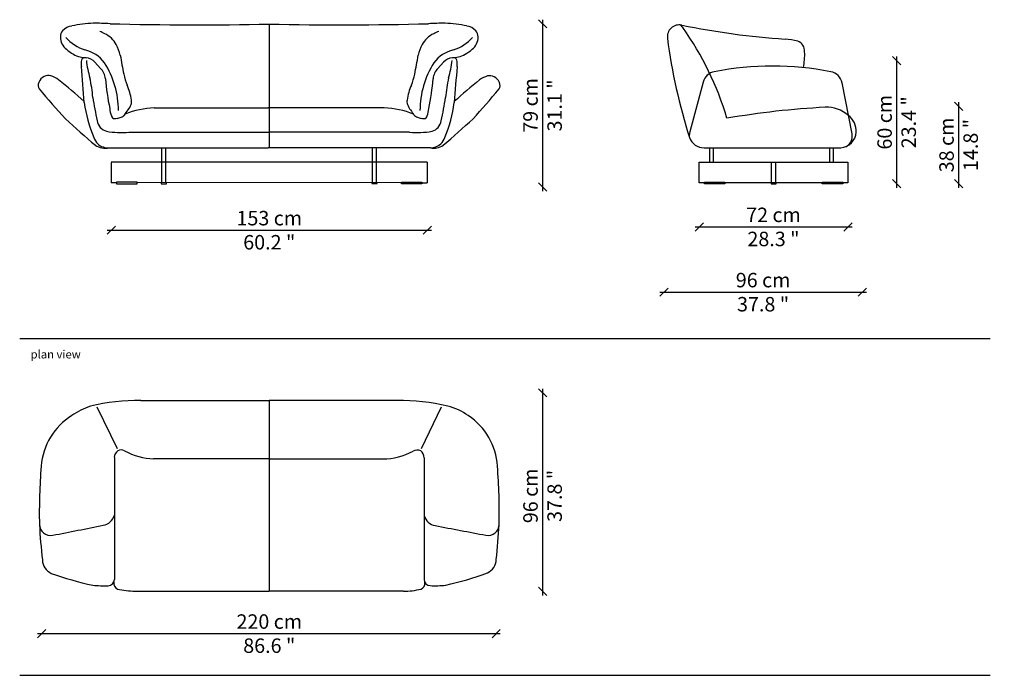
# Model space of a CAD drawing. Units: millimetres. Extents: x 2367 to 8308, y -343 to 1237.
# Drawn here: x 2367 to 2844, y 273 to 592 of the extents above; entities that cross this region are included whole.
import ezdxf

# ---------------------------------------------------------------- set-up
doc = ezdxf.new("R2010")
doc.units = ezdxf.units.MM
doc.layers.get('0').update_dxf_attribs({"color": 9})
doc.layers.get('Defpoints').update_dxf_attribs({"color": 250})
doc.layers.add('CASSINA_disegno', color=10, linetype='Continuous')
doc.styles.get("Standard").update_dxf_attribs({"font": 'arial.ttf'})
doc.dimstyles.new('CASSINA_stile di quota', dxfattribs={"dimtxt": 7, "dimasz": 4, "dimexe": 2, "dimexo": 0, "dimgap": 3, "dimtad": 1, "dimdec": 0, "dimdsep": 46, "dimtxsty": 'Standard', "dimblk": 'OBLIQUE', "dimcen": 2.5, "dimdle": 2, "dimse1": 1, "dimse2": 1, "dimclrd": 256, "dimclrt": 256, "dimadec": 0, "dimazin": 0, "dimtfac": 1, "dimtdec": 0, "dimtmove": 0, "dimatfit": 3, "dimldrblk": 'NONE', "dimfxl": 0, "dimarcsym": 0})

# ---------------------------------------------------------------- blocks, each defined once
blk = doc.blocks.new('550_10_01')
at = {"layer": 'CASSINA_disegno'}
for p, q in [((73.92, 77.33), (73.92, 17.37)), ((-10.45, 58.98), (-7.71, 55.88)), ((158.34, 58.98), (155.59, 55.88)), ((18.27, 36.74), (73.47, 36.74)), ((129.62, 36.74), (73.47, 36.74)), ((5.96, 25), (73.92, 25)), ((141.89, 25), (73.92, 25)), ((-3.59, 17.38), (73.47, 17.37)), ((21.91, 0.51), (21.91, 17.37)), ((23.93, 0.51), (23.93, 17.37)), ((151.95, 17.37), (73.47, 17.37)), ((123.91, 0.58), (123.91, 17.37)), ((125.93, 0.58), (125.93, 17.37)), ((150.44, 10.47), (-2.56, 10.47)), ((-2.56, 10.37), (-2.56, 0.5)), ((150.44, 10.47), (150.44, 0.5)), ((0, 0.5), (-2.56, 0.5)), ((137.93, 0.59), (9.95, 0.5)), ((21.66, 0.52), (21.66, 0.02)), ((21.66, 0.02), (24.18, 0.02)), ((24.18, 0.02), (24.18, 0.51)), ((123.66, 0.58), (123.66, 0.08)), ((123.66, 0.08), (126.18, 0.08)), ((126.18, 0.08), (126.18, 0.58)), ((147.88, 0.5), (150.44, 0.5))]:
    blk.add_line(p, q, dxfattribs=at)
for points in [[(0, 0), (9.95, 0), (9.95, 0.79), (0, 0.79)], [(147.88, 0), (137.93, 0), (137.93, 0.79), (147.88, 0.79)]]:
    blk.add_lwpolyline(points, close=True, dxfattribs=at)
for centre, radius, start, end in [((-20.52, 68.71), 7.79, 98.2545, 136.1163), ((-9.5, 21.84), 55.92, 91.8175, 102.5448), ((-10.01, -44.08), 121.82, 86.7738, 90.5941), ((39.86, 1701.47), 1624.5, 268.48274, 271.20149), ((107.99, 1707.42), 1630.45, 268.80277, 271.51285), ((157.89, -44.08), 121.82, 89.4059, 93.2262), ((157.38, 21.84), 55.92, 77.4552, 88.1825), ((168.41, 68.71), 7.79, 43.8837, 81.7455), ((-22.01, 70.99), 5.18, 142.8656, 178.1996), ((-33.22, 14.69), 64.21, 64.5944, 66.9888), ((-11.03, 61.51), 12.4, 28.282, 64.4009), ((158.91, 61.51), 12.4, 115.5991, 151.718), ((181.1, 14.69), 64.21, 113.0112, 115.4056), ((169.89, 70.99), 5.18, 1.8004, 37.1344), ((-19.54, 71.12), 7.65, 179.7724, 231.4741), ((-8.64, 85.22), 21.43, 222.1165, 251.8608), ((-17.51, 58.05), 19.75, 12.2401, 28.2238), ((165.39, 58.05), 19.75, 151.7762, 167.7599), ((156.49, 85.22), 21.43, 288.1392, 317.8835), ((167.42, 71.12), 7.65, 308.5259, 0.2276), ((-8.63, 83.56), 24.19, 229.6193, 239.5277), ((-15.51, 72.08), 10.81, 240.0818, 258.5727), ((-18.83, 49.26), 15.99, 35.7934, 77.3106), ((3302.45, 672.76), 3356.65, 190.47961, 190.63798), ((-3154.56, 672.76), 3356.65, 349.36202, 349.52039), ((166.67, 49.26), 15.99, 102.6894, 144.2066), ((163.39, 72.08), 10.81, 281.4273, 299.9182), ((156.52, 83.56), 24.19, 300.4723, 310.3807), ((-12.07, 87.96), 27.05, 258.0996, 264.2974), ((-4, 58.11), 13.12, 175.2687, 186.0124), ((-14.61, 59.04), 2.47, 144.9069, 176.3442), ((-15.4, 59.4), 1.62, 96.7124, 139.2878), ((-15.02, 57.45), 3.6, 85.7797, 99.072), ((-15.34, 54.29), 6.77, 43.8029, 85.0571), ((30.68, 64.46), 45.52, 185.9296, 196.8206), ((-41.74, 35.5), 42.68, 359.9086, 32.7781), ((189.59, 35.5), 42.68, 147.2219, 180.0914), ((163.23, 54.29), 6.77, 94.9429, 136.1971), ((117.17, 64.46), 45.52, 343.1794, 354.0704), ((159.96, 87.96), 27.05, 275.7026, 281.9004), ((162.91, 57.45), 3.6, 80.928, 94.2203), ((163.29, 59.4), 1.62, 40.7122, 83.2876), ((162.49, 59.04), 2.47, 3.6558, 35.0931), ((151.88, 58.11), 13.12, 353.9876, 4.7313), ((-1135.79, -44.29), 1123.3, 4.27031, 5.16), ((-13.3, 50.28), 7.91, 4.4748, 45.024), ((41.49, 61.99), 39.02, 193.1517, 201.3186), ((106.4, 61.99), 39.02, 338.6814, 346.8483), ((161.18, 50.28), 7.91, 134.976, 175.5252), ((1283.67, -44.29), 1123.3, 174.84, 175.72969), ((-34.27, 47.79), 3.66, 158.6001, 209.9169), ((-32.75, 47.14), 5.31, 115.5588, 158.0144), ((-32.94, 47.59), 4.81, 76.7269, 115.8533), ((-34.99, 41.35), 11.37, 52.5683, 73.9341), ((-169.89, -129.38), 228.97, 47.6494, 51.7291), ((-96.56, 33.57), 85.52, 5.5248, 11.9568), ((116.21, 61.38), 122.07, 184.9254, 191.769), ((-22.43, 35.87), 30.04, 8.9995, 23.4076), ((170.32, 35.87), 30.04, 156.5924, 171.0005), ((31.68, 61.38), 122.07, 348.231, 355.0746), ((244.41, 33.57), 85.52, 168.0432, 174.4752), ((315.83, -126.01), 225.17, 128.4479, 132.5619), ((182.73, 41.3), 11.37, 106.0659, 127.4317), ((180.69, 47.55), 4.81, 64.1467, 103.2731), ((180.5, 47.09), 5.31, 21.9856, 64.4412), ((182.02, 47.75), 3.66, 330.0831, 21.3999), ((276.9, 308.14), 409.32, 219.8291, 222.534), ((-126.1, 303.43), 404, 317.6787, 320.4014), ((47.72, 47.34), 63.83, 187.1861, 202.9566), ((99.96, 56.64), 112.38, 187.5859, 193.4259), ((-0.95, 41.15), 8.45, 320.342, 340.9134), ((2, 39.95), 5.27, 342.6879, 6.6881), ((145.88, 39.95), 5.27, 173.3119, 197.3121), ((148.84, 41.15), 8.45, 199.0866, 219.658), ((47.89, 56.64), 112.38, 346.5741, 352.4141), ((100.17, 47.34), 63.83, 337.0434, 352.8139), ((11.81, 37.93), 15.17, 185.4804, 199.2809), ((0.88, 36.13), 4.08, 288.8572, 318.535), ((-2463.63, 1761.92), 3012.72, 324.98936, 325.04326), ((19.08, -1.59), 38.33, 91.212, 112.9721), ((128.8, -1.59), 38.33, 67.0279, 88.788), ((2611.51, 1761.92), 3012.72, 214.95674, 215.01064), ((147.01, 36.13), 4.08, 221.465, 251.1428), ((136.07, 37.93), 15.17, 340.7191, 354.5196), ((281.67, 363.77), 452.03, 227.3268, 229.7712), ((-3.27, 31.37), 6.13, 187.7283, 254.6526), ((-0.33, 33.46), 2.24, 193.8832, 223.5628), ((-0.95, 33.2), 1.64, 231.8671, 268.2028), ((-0.86, 36.68), 5.12, 268.4267, 283.9017), ((-2.72, 44.84), 13.49, 283.2221, 291.3413), ((150.6, 44.84), 13.49, 248.6587, 256.7779), ((148.74, 36.68), 5.12, 256.0983, 271.5733), ((148.83, 33.2), 1.64, 271.7972, 308.1329), ((148.22, 33.46), 2.24, 316.4372, 346.1168), ((151.12, 31.37), 6.13, 285.3474, 352.2717), ((-133.79, 363.77), 452.03, 310.2288, 312.6732), ((2.21, 64.59), 39.77, 259.7144, 275.4204), ((145.64, 64.59), 39.77, 264.5796, 280.2856), ((-2.98, 25.37), 8.59, 199.8921, 224.4187), ((-3.85, 25.34), 7.97, 228.6654, 271.914), ((151.72, 25.36), 7.99, 271.6518, 311.3478), ((150.86, 25.37), 8.59, 315.5813, 340.1079), ((-5.17, 27.17), 9.92, 239.0573, 279.168), ((153.26, 26.57), 9.3, 261.8658, 301.6982)]:
    blk.add_arc(centre, radius, start, end, dxfattribs=at)
blk = doc.blocks.new('550_10_2')
at = {"layer": 'CASSINA_disegno'}
for p, q in [((-0.59, 49.24), (-7.12, 25.1)), ((71.46, 24.08), (66.62, 48.77)), ((-0.19, 17.37), (66.04, 17.39)), ((2.61, 10.42), (2.61, 17.37)), ((4.39, 10.42), (4.39, 17.37)), ((60.64, 10.42), (60.64, 17.39)), ((62.43, 10.42), (62.43, 17.39)), ((32.5, 0.5), (32.5, 10.42)), ((34.52, 0.5), (34.52, 10.42)), ((32.25, 0.5), (32.25, -0.04)), ((34.77, -0.04), (34.77, 0.5)), ((32.25, -0.04), (34.77, -0.04))]:
    blk.add_line(p, q, dxfattribs=at)
for points in [[(0, 0.5), (-2.5, 0.5), (-2.5, 10.42), (69.5, 10.42), (69.5, 0.5), (67, 0.5)], [(57.04, 0.5), (9.95, 0.5)]]:
    blk.add_lwpolyline(points, dxfattribs=at)
for points in [[(9.95, 0), (0, 0), (0, 0.79), (9.95, 0.79)], [(67, 0), (57.04, 0), (57.04, 0.79), (67, 0.79)]]:
    blk.add_lwpolyline(points, close=True, dxfattribs=at)
for centre, radius, start, end in [((-12.18, 71.13), 5.79, 78.2601, 132.8677), ((-13.71, 73.34), 4, 35.2055, 63.3711), ((63.98, 442.69), 373.49, 258.4189, 266.1722), ((-12.18, 71.13), 5.79, 132.8677, 187.4752), ((-133, -10.83), 150, 16.4557, 35.2055), ((252.76, 105.53), 272.96, 187.3989, 197.7506), ((36.6, 33.89), 36.22, 76.3413, 86.1192), ((43.33, 64.24), 5.18, 356.1992, 69.4193), ((18.82, 62.38), 29.72, 348.0351, 2.9208), ((6.11, 47.43), 6.95, 101.1174, 164.8821), ((32.96, -90.98), 147.94, 79.0172, 100.9828), ((59.8, 47.43), 6.95, 11.0879, 78.8826), ((79.24, -362.45), 400, 92.9718, 99.8436), ((59.31, 21.43), 15.6, 48.263, 92.9718), ((64.05, 25.56), 9.4, 356.1891, 53.077), ((1.77, 23.11), 9.11, 167.3747, 182.4925), ((65.5, 25.31), 7.94, 273.898, 357.2967), ((65.97, 22.92), 5.61, 0.0414, 11.8712), ((-0.21, 24.78), 7.41, 199.454, 270.1557), ((66.04, 22.93), 5.54, 295.4581, 0)]:
    blk.add_arc(centre, radius, start, end, dxfattribs=at)
blk = doc.blocks.new('550_10_3')
at = {"layer": 'CASSINA_disegno'}
for p, q in [((2.88, 92.31, 0), (65, 92.37)), ((126.92, 92.31, 0), (65, 92.37)), ((65, 92.37), (65, 0)), ((-18.42, 89.23), (-8.64, 69.09)), ((138.65, 69.09), (148.43, 89.23)), ((-10, 64.84), (-10, 5.65)), ((65, 64.06), (9.03, 64.08)), ((65, 64.06), (120, 64.06)), ((140.01, 64.67, 0), (140.01, 5.67, 0)), ((0, 0), (65, 0)), ((130, 0), (65, 0))]:
    blk.add_line(p, q, dxfattribs=at)
for centre, radius, start, end in [((0.53, 2.31, 0), 90.03, 88.5006, 104.2384), ((128.99, -4.28, 0), 96.61, 76.5274, 91.2309), ((-11.21, 57.54, 0), 33.69, 107.9975, 125.2035), ((143.21, 59.04, 0), 31.73, 55.0854, 74.8659), ((-13.46, 57.99, 0), 32.06, 122.3707, 175.3353), ((143.98, 58.72, 0), 31.57, 3.3992, 56.5621), ((-5.91, 64.66, 0), 4.1, 126.7724, 177.3638), ((-6.63, 65.18, 0), 3.26, 60.0269, 121.9956), ((10.5, 96.42, 0), 32.37, 241.3808, 267.3915), ((119.64, 95.93, 0), 31.87, 270.6605, 298.123), ((136.61, 64.75, 0), 3.64, 61.2527, 122.4712), ((136.27, 64.84, 0), 3.74, 357.5477, 55.9514), ((230.4, 38.09, 0), 276.73, 175.3353, 181.1905), ((-100.32, 38.09, 0), 276.73, 358.8095, 4.6647), ((-16.69, 38.78), 6.98, 280.846, 343.5475), ((146.7, 38.62, 0), 6.98, 196.4525, 259.154), ((303.99, 52.83, 0), 350.87, 183.348, 186.1581), ((-40.86, 32.45, 0), 5.42, 181.1905, 280.7655), ((-3471.44, 17595.05), 17899.94, 281.052595, 281.1324), ((3487.17, 17673.96, 0), 17955.91, 259.274129, 259.35381), ((170.94, 32.45, 0), 5.42, 259.2345, 358.8095), ((-166.29, 52.61, 0), 343.24, 353.7738, 356.6149), ((-37.27, 15.5, 0), 7.59, 182.3192, 244.4773), ((167.34, 15.69, 0), 7.59, 295.5227, 357.6808), ((14.1, 162.07), 162.86, 250.3991, 257.7538), ((-12.96, 5.66), 2.96, 270.2732, 359.9237), ((142.97, 5.68, 0), 2.96, 180.0763, 269.7268), ((114.39, 163.6, 0), 164.65, 282.6493, 289.9638), ((-15.07, 56.49), 53.84, 264.2723, 272.2632), ((-7.19, 3.93, 0), 3.14, 172.0633, 245.3363), ((1.87, 48.58, 0), 48.61, 257.6813, 267.7908), ((129.95, 34.28, 0), 34.28, 270.0857, 284.4361), ((137.68, 3.67, 0), 2.71, 287.3658, 15.3189), ((145.08, 56.51, 0), 53.84, 267.7368, 275.7277)]:
    blk.add_arc(centre, radius, start, end, dxfattribs=at)
blk = doc.blocks.new('_Oblique')
at = {"color": 0, "linetype": 'ByBlock', "lineweight": -2}
blk.add_line((-0.5, -0.5), (0.5, 0.5), dxfattribs=at)
blk = doc.blocks.new('*D140')
at = {"linetype": 'Continuous', "lineweight": -2}
blk.add_line((2409.27, 490.02), (2566.27, 490.02), dxfattribs=at)
at = {"layer": 'Defpoints', "color": 0, "linetype": 'Continuous'}
for p in [(2411.27, 517.92), (2564.27, 517.97), (2564.27, 490.02)]:
    blk.add_point(p, dxfattribs=at)
at = {"linetype": 'Continuous', "lineweight": -2, "xscale": 4, "yscale": 4, "zscale": 4, "rotation": 180}
blk.add_blockref('_Oblique', (2411.27, 490.02), dxfattribs=at)
at = {"linetype": 'Continuous', "lineweight": -2, "xscale": 4, "yscale": 4, "zscale": 4}
blk.add_blockref('_Oblique', (2564.27, 490.02), dxfattribs=at)
at = {"linetype": 'Continuous', "insert": (2487.77, 490.02), "char_height": 7, "attachment_point": 5}
blk.add_mtext('153 cm\\P\\f\\X [;\\fArial;60.2 "\\f]', dxfattribs=at)
blk = doc.blocks.new('_None')
blk = doc.blocks.new('*D141')
at = {"linetype": 'Continuous', "lineweight": -2}
blk.add_line((2620.09, 591.95), (2620.09, 508.93), dxfattribs=at)
at = {"layer": 'Defpoints', "color": 0, "linetype": 'Continuous'}
for p in [(2485.96, 589.95), (2570.8, 510.93), (2620.09, 510.93)]:
    blk.add_point(p, dxfattribs=at)
at = {"linetype": 'Continuous', "lineweight": -2, "xscale": 4, "yscale": 4, "zscale": 4}
for p, rotation in [((2620.09, 589.95), 90), ((2620.09, 510.93), 270)]:
    blk.add_blockref('_Oblique', p, dxfattribs=dict(at, rotation=rotation))
at = {"linetype": 'Continuous', "insert": (2620.09, 550.44), "char_height": 7, "attachment_point": 5, "rotation": 90}
blk.add_mtext('79 cm\\P\\f\\X [;\\fArial;31.1 "\\f]', dxfattribs=at)
blk = doc.blocks.new('*D142')
at = {"linetype": 'Continuous', "lineweight": -2}
blk.add_line((2676.85, 460.02), (2776.91, 460.02), dxfattribs=at)
at = {"layer": 'Defpoints', "color": 0, "linetype": 'Continuous'}
for p in [(2678.85, 555.62), (2774.91, 507.46), (2774.91, 460.02)]:
    blk.add_point(p, dxfattribs=at)
at = {"linetype": 'Continuous', "lineweight": -2, "xscale": 4, "yscale": 4, "zscale": 4, "rotation": 180}
blk.add_blockref('_Oblique', (2678.85, 460.02), dxfattribs=at)
at = {"linetype": 'Continuous', "lineweight": -2, "xscale": 4, "yscale": 4, "zscale": 4}
blk.add_blockref('_Oblique', (2774.91, 460.02), dxfattribs=at)
at = {"linetype": 'Continuous', "insert": (2726.88, 460.02), "char_height": 7, "attachment_point": 5}
blk.add_mtext('96 cm\\P\\f\\X [;\\fArial;37.8 "\\f]', dxfattribs=at)
blk = doc.blocks.new('*D143')
at = {"linetype": 'Continuous', "lineweight": -2}
blk.add_line((2791.54, 574.05), (2791.54, 510.53), dxfattribs=at)
at = {"layer": 'Defpoints', "color": 0, "linetype": 'Continuous'}
for p in [(2688.57, 572.05), (2773.41, 512.53), (2791.54, 512.53)]:
    blk.add_point(p, dxfattribs=at)
at = {"linetype": 'Continuous', "lineweight": -2, "xscale": 4, "yscale": 4, "zscale": 4}
for p, rotation in [((2791.54, 572.05), 90), ((2791.54, 512.53), 270)]:
    blk.add_blockref('_Oblique', p, dxfattribs=dict(at, rotation=rotation))
at = {"linetype": 'Continuous', "insert": (2791.54, 542.29), "char_height": 7, "attachment_point": 5, "rotation": 90}
blk.add_mtext('60 cm\\P\\f\\X [;\\fArial;23.4 "\\f]', dxfattribs=at)
blk = doc.blocks.new('*D144')
at = {"linetype": 'Continuous', "lineweight": -2}
blk.add_line((2821.54, 552.05), (2821.54, 510.53), dxfattribs=at)
at = {"layer": 'Defpoints', "color": 0, "linetype": 'Continuous'}
for p in [(2718.57, 550.05), (2803.41, 512.53), (2821.54, 512.53)]:
    blk.add_point(p, dxfattribs=at)
at = {"linetype": 'Continuous', "lineweight": -2, "xscale": 4, "yscale": 4, "zscale": 4}
for p, rotation in [((2821.54, 550.05), 90), ((2821.54, 512.53), 270)]:
    blk.add_blockref('_Oblique', p, dxfattribs=dict(at, rotation=rotation))
at = {"linetype": 'Continuous', "insert": (2821.54, 531.29), "char_height": 7, "attachment_point": 5, "rotation": 90}
blk.add_mtext('38 cm\\P\\f\\X [;\\fArial;14.8 "\\f]', dxfattribs=at)
blk = doc.blocks.new('*D145')
at = {"linetype": 'Continuous', "lineweight": -2}
blk.add_line((2375.54, 294.68), (2599.63, 294.68), dxfattribs=at)
at = {"layer": 'Defpoints', "color": 0, "linetype": 'Continuous'}
for p in [(2377.54, 361.67, 0), (2597.63, 361.67, 0), (2597.63, 294.68)]:
    blk.add_point(p, dxfattribs=at)
at = {"linetype": 'Continuous', "lineweight": -2, "xscale": 4, "yscale": 4, "zscale": 4, "rotation": 180}
blk.add_blockref('_Oblique', (2377.54, 294.68), dxfattribs=at)
at = {"linetype": 'Continuous', "lineweight": -2, "xscale": 4, "yscale": 4, "zscale": 4}
blk.add_blockref('_Oblique', (2597.63, 294.68), dxfattribs=at)
at = {"linetype": 'Continuous', "insert": (2487.77, 294.68), "char_height": 7, "attachment_point": 5}
blk.add_mtext('220 cm\\P\\f\\X [;\\fArial;86.6 "\\f]', dxfattribs=at)
blk = doc.blocks.new('*D146')
at = {"linetype": 'Continuous', "lineweight": -2}
blk.add_line((2620.09, 413.26), (2620.09, 313.19), dxfattribs=at)
at = {"layer": 'Defpoints', "color": 0, "linetype": 'Continuous'}
for p in [(2487.75, 411.26), (2520.25, 315.19), (2620.09, 315.19)]:
    blk.add_point(p, dxfattribs=at)
at = {"linetype": 'Continuous', "lineweight": -2, "xscale": 4, "yscale": 4, "zscale": 4}
for p, rotation in [((2620.09, 411.26), 90), ((2620.09, 315.19), 270)]:
    blk.add_blockref('_Oblique', p, dxfattribs=dict(at, rotation=rotation))
at = {"linetype": 'Continuous', "insert": (2620.09, 361.38), "char_height": 7, "attachment_point": 5, "rotation": 90}
blk.add_mtext('96 cm\\P\\f\\X [;\\fArial;37.8 "\\f]', dxfattribs=at)
blk = doc.blocks.new('*D250')
at = {"linetype": 'Continuous', "lineweight": -2}
blk.add_line((2693.98, 491.62), (2769.98, 491.62), dxfattribs=at)
at = {"layer": 'Defpoints', "color": 0, "linetype": 'Continuous'}
for p in [(2695.98, 517.98), (2767.98, 517.98), (2767.98, 491.62)]:
    blk.add_point(p, dxfattribs=at)
at = {"linetype": 'Continuous', "lineweight": -2, "xscale": 4, "yscale": 4, "zscale": 4, "rotation": 180}
blk.add_blockref('_Oblique', (2695.98, 491.62), dxfattribs=at)
at = {"linetype": 'Continuous', "lineweight": -2, "xscale": 4, "yscale": 4, "zscale": 4}
blk.add_blockref('_Oblique', (2767.98, 491.62), dxfattribs=at)
at = {"linetype": 'Continuous', "insert": (2731.9, 491.62), "char_height": 7, "attachment_point": 5}
blk.add_mtext('72 cm\\P\\f\\X [;\\fArial;28.3 "\\f]', dxfattribs=at)

msp = doc.modelspace()

# ---------------------------------------------------------------- linework, layer by layer
for p, q in [((2366.93, 437.56), (2836.8, 437.56)), ((2366.93, 274.61), (2836.8, 274.61))]:
    msp.add_line(p, q)

# ---------------------------------------------------------------- block references
at = {"layer": 'CASSINA_disegno'}
for name, p in [('550_10_01', (2413.82, 512.48)), ('550_10_2', (2698.48, 512.53)), ('550_10_3', (2422.75, 315.19))]:
    msp.add_blockref(name, p, dxfattribs=at)

# ---------------------------------------------------------------- texts
at = {"insert": (2372.2, 431.92), "char_height": 4, "attachment_point": 1}
msp.add_mtext_dynamic_manual_height_columns('plan view', width=106.1912, gutter_width=12.5, heights=[0], dxfattribs=at)

# ---------------------------------------------------------------- dimensions: what is measured, and where the dimension line sits
at = {"linetype": 'Continuous'}
for base, p1, p2, picture, middle in [((2620.09, 510.93), (2485.96, 589.95), (2570.8, 510.93), '*D141', (2620.09, 550.44)), ((2791.54, 512.53), (2688.57, 572.05), (2773.41, 512.53), '*D143', (2791.54, 542.29)), ((2821.54, 512.53), (2718.57, 550.05), (2803.41, 512.53), '*D144', (2821.54, 531.29)), ((2620.09, 315.19), (2487.75, 411.26), (2520.25, 315.19), '*D146', (2620.09, 361.38))]:
    dim = msp.add_linear_dim(base=base, p1=p1, p2=p2, angle=90, dimstyle='CASSINA_stile di quota', override={"dimpost": ' cm\\X\\f\\X'}, dxfattribs=at)
    dim.commit()
    dim.dimension.update_dxf_attribs({"geometry": picture, "text_midpoint": middle, "dimtype": 160})
for base, p1, p2, picture, middle in [((2774.91, 460.02), (2678.85, 555.62), (2774.91, 507.46), '*D142', (2726.88, 460.02)), ((2564.27, 490.02), (2411.27, 517.92), (2564.27, 517.97), '*D140', (2487.77, 490.02)), ((2767.98, 491.62), (2695.98, 517.98), (2767.98, 517.98), '*D250', (2731.9, 491.62)), ((2597.63, 294.68), (2377.54, 361.67, 0), (2597.63, 361.67, 0), '*D145', (2487.77, 294.68))]:
    dim = msp.add_linear_dim(base=base, p1=p1, p2=p2, dimstyle='CASSINA_stile di quota', override={"dimpost": ' cm\\X\\f\\X'}, dxfattribs=at)
    dim.commit()
    dim.dimension.update_dxf_attribs({"geometry": picture, "text_midpoint": middle, "dimtype": 160})

doc.saveas('drawing.dxf')
